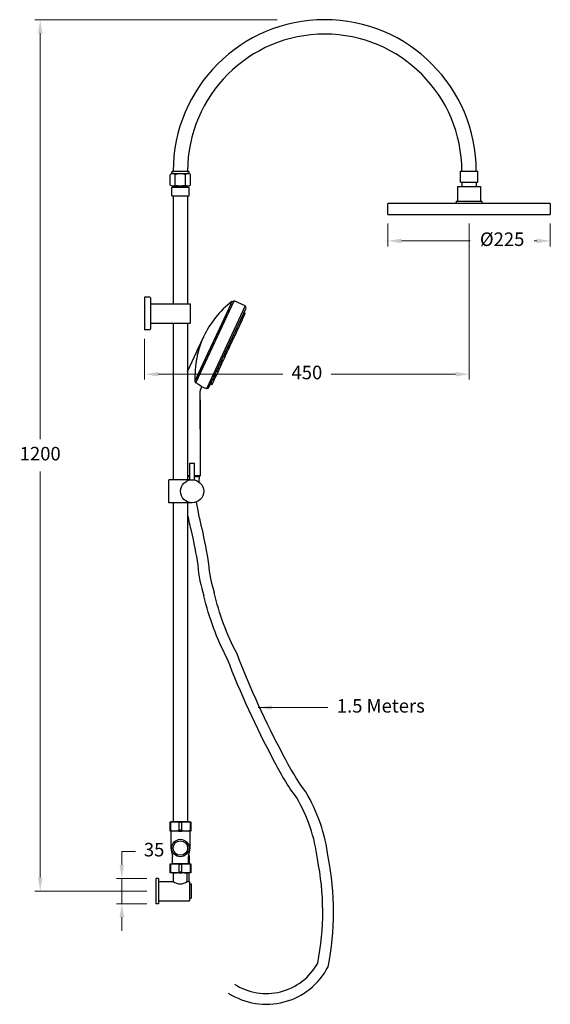
# Model space of a CAD drawing. Units: millimetres. Extents: x 4872 to 7857, y -442 to 1368.
# Drawn here: x 6138 to 6873, y 4 to 1368 of the extents above; entities that cross this region are included whole.
import ezdxf

# ---------------------------------------------------------------- set-up
doc = ezdxf.new("R2010")
doc.units = ezdxf.units.MM
doc.layers.add('OUTLINE', color=70, linetype='Continuous', lineweight=40)
doc.styles.get("Standard").update_dxf_attribs({"font": 'GOTHIC.TTF'})
doc.dimstyles.new('200', dxfattribs={"dimtxt": 5, "dimasz": 5, "dimexe": 1.25, "dimexo": 5, "dimgap": 1, "dimtad": 0, "dimtih": 1, "dimtoh": 1, "dimtxsty": 'Standard', "dimcen": 0, "dimclrd": 256, "dimclre": 256, "dimadec": 0, "dimazin": 0, "dimtfac": 1, "dimtmove": 0, "dimatfit": 3, "dimfxl": 1, "dimlwd": 9, "dimlwe": 9, "dimarcsym": 0})

# ---------------------------------------------------------------- blocks, each defined once
blk = doc.blocks.new('*D7')
at = {"lineweight": 9, "transparency": 16777216}
for p, q in [((6760.6, 1085.9), (6760.6, 869.4)), ((6311.1, 926.1), (6311.1, 869.4)), ((6329.9, 876.9), (6502.4, 876.9)), ((6741.9, 876.9), (6569.3, 876.9))]:
    blk.add_line(p, q, dxfattribs=at)
at = {"transparency": 16777216}
for points in [[(6329.9, 880), (6329.9, 873.8), (6311.1, 876.9)], [(6741.9, 880), (6741.9, 873.8), (6760.6, 876.9)]]:
    blk.add_solid(points, dxfattribs=at)
at = {"layer": 'Defpoints', "color": 0, "transparency": 16777216}
for p in [(6760.6, 1098.4), (6311.1, 938.6), (6760.6, 876.9)]:
    blk.add_point(p, dxfattribs=at)
at = {"color": 0, "lineweight": 30, "transparency": 16777216, "insert": (6535.9, 876.9), "char_height": 18.75, "attachment_point": 5}
blk.add_mtext('450', dxfattribs=at)
blk = doc.blocks.new('*D9')
at = {"lineweight": 9, "transparency": 16777216}
for p, q in [((6760.6, 1085.9), (6760.6, 869.4)), ((6311.1, 926.1), (6311.1, 869.4)), ((6329.9, 876.9), (6502.4, 876.9)), ((6741.9, 876.9), (6569.3, 876.9))]:
    blk.add_line(p, q, dxfattribs=at)
at = {"transparency": 16777216}
for points in [[(6329.9, 880), (6329.9, 873.8), (6311.1, 876.9)], [(6741.9, 880), (6741.9, 873.8), (6760.6, 876.9)]]:
    blk.add_solid(points, dxfattribs=at)
at = {"layer": 'Defpoints', "color": 0, "transparency": 16777216}
for p in [(6760.6, 1098.4), (6311.1, 938.6), (6760.6, 876.9)]:
    blk.add_point(p, dxfattribs=at)
at = {"color": 0, "lineweight": 30, "transparency": 16777216, "insert": (6535.9, 876.9), "char_height": 18.75, "attachment_point": 5}
blk.add_mtext('450', dxfattribs=at)
blk = doc.blocks.new('*D10')
at = {"lineweight": 9, "transparency": 16777216}
for p, q in [((6279.5, 197.2), (6279.5, 216)), ((6279.5, 216), (6298.2, 216)), ((6313.9, 178.5), (6272, 178.5)), ((6279.5, 143.5), (6279.5, 178.5)), ((6313.9, 143.5), (6272, 143.5)), ((6279.5, 124.7), (6279.5, 106))]:
    blk.add_line(p, q, dxfattribs=at)
at = {"transparency": 16777216}
for points in [[(6276.3, 197.2), (6282.6, 197.2), (6279.5, 178.5)], [(6276.3, 124.7), (6282.6, 124.7), (6279.5, 143.5)]]:
    blk.add_solid(points, dxfattribs=at)
at = {"layer": 'Defpoints', "color": 0, "transparency": 16777216}
for p in [(6326.4, 178.5), (6279.5, 143.5), (6326.4, 143.5)]:
    blk.add_point(p, dxfattribs=at)
at = {"color": 0, "lineweight": 30, "transparency": 16777216, "insert": (6324.2, 216), "char_height": 18.75, "attachment_point": 5}
blk.add_mtext('35', dxfattribs=at)
blk = doc.blocks.new('*D15')
at = {"lineweight": 9, "transparency": 16777216}
for p, q in [((6648.1, 1085.9), (6648.1, 1054)), ((6873.1, 1085.9), (6873.1, 1054)), ((6666.9, 1061.5), (6762.2, 1061.5)), ((6854.4, 1061.5), (6850.6, 1061.5))]:
    blk.add_line(p, q, dxfattribs=at)
at = {"transparency": 16777216}
for points in [[(6666.9, 1064.7), (6666.9, 1058.4), (6648.1, 1061.5)], [(6854.4, 1064.7), (6854.4, 1058.4), (6873.1, 1061.5)]]:
    blk.add_solid(points, dxfattribs=at)
at = {"layer": 'Defpoints', "color": 0, "transparency": 16777216}
for p in [(6648.1, 1098.4), (6873.1, 1098.4), (6873.1, 1061.5)]:
    blk.add_point(p, dxfattribs=at)
at = {"color": 0, "lineweight": 30, "transparency": 16777216, "insert": (6806.4, 1061.5), "char_height": 18.75, "attachment_point": 5}
blk.add_mtext('%%C225', dxfattribs=at)
blk = doc.blocks.new('*D14')
at = {"lineweight": 9, "transparency": 16777216}
for p, q in [((6494.8, 1368), (6158.9, 1368)), ((6166.4, 1349.2), (6166.4, 786.8)), ((6166.4, 179.7), (6166.4, 742.1)), ((6313.9, 161), (6158.9, 161))]:
    blk.add_line(p, q, dxfattribs=at)
at = {"transparency": 16777216}
for points in [[(6163.2, 1349.2), (6169.5, 1349.2), (6166.4, 1368)], [(6163.2, 179.7), (6169.5, 179.7), (6166.4, 161)]]:
    blk.add_solid(points, dxfattribs=at)
at = {"layer": 'Defpoints', "color": 0, "transparency": 16777216}
for p in [(6166.4, 1368), (6507.3, 1368), (6326.4, 161)]:
    blk.add_point(p, dxfattribs=at)
at = {"color": 0, "lineweight": 30, "transparency": 16777216, "insert": (6166.4, 764.5), "char_height": 18.75, "attachment_point": 5}
blk.add_mtext('1200', dxfattribs=at)

msp = doc.modelspace()

# ---------------------------------------------------------------- hatches: boundary and pattern name
at = {"lineweight": 30}
h = msp.add_hatch(dxfattribs=at)
h.set_pattern_fill('ANSI37', color=256, scale=0.5, angle=-90)
h.set_pattern_definition([(315, (3733.9902, 3462.083), (1.122532, 1.122532), []), (45, (3733.9902, 3462.083), (-1.122532, 1.122532), [])])
edge = h.paths.add_edge_path()
edge.add_line((6371.294, 198.995), (6373.082, 198.995))
edge.add_line((6373.082, 198.995), (6373.082, 209.495))
edge.add_line((6373.082, 209.495), (6371.743, 209.495))
edge.add_line((6371.743, 209.495), (6371.444, 207.845))
edge.add_line((6371.444, 207.845), (6371.444, 199.145))
edge.add_arc((6371.294, 199.145), 0.15, -90, 0, ccw=False)

# ---------------------------------------------------------------- linework, layer by layer
for p, q in [((6346.526, 1138.995), (6346.526, 1152.995)), ((6348.626, 1154.74), (6348.626, 1156.495)), ((6348.626, 1154.995), (6372.626, 1154.995)), ((6350.126, 1157.995), (6371.126, 1157.995)), ((6350.626, 1157.995), (6370.626, 1157.995)), ((6353.576, 1138.995), (6353.576, 1152.995)), ((6367.676, 1138.995), (6367.676, 1152.995)), ((6372.626, 1154.74), (6372.626, 1156.495)), ((6374.726, 1138.995), (6374.726, 1152.995)), ((6748.626, 1157.995), (6772.626, 1157.995)), ((6748.626, 1142.995), (6748.626, 1157.995)), ((6748.626, 1157.995), (6772.626, 1157.995)), ((6748.626, 1142.995), (6748.626, 1157.995)), ((6750.626, 1157.995), (6770.626, 1157.995)), ((6750.626, 1157.995), (6770.626, 1157.995)), ((6750.626, 1157.995), (6770.626, 1157.995)), ((6750.626, 1157.995), (6770.626, 1157.995)), ((6772.626, 1142.995), (6772.626, 1157.995)), ((6772.626, 1142.995), (6772.626, 1157.995)), ((6348.626, 1123.995), (6348.626, 1135.995)), ((6348.626, 1135.995), (6372.626, 1135.995)), ((6350.038, 1137.995), (6371.201, 1137.995)), ((6350.038, 1135.995), (6350.038, 1137.995)), ((6350.038, 1137.995), (6371.201, 1137.995)), ((6371.126, 1135.995), (6371.126, 1137.995)), ((6372.626, 1123.995), (6372.626, 1135.995)), ((6744.766, 1136.895), (6776.486, 1136.895)), ((6744.766, 1136.895), (6744.766, 1116.765)), ((6748.626, 1142.995), (6772.626, 1142.995)), ((6748.626, 1142.995), (6772.626, 1142.995)), ((6750.696, 1142.995), (6750.696, 1136.895)), ((6770.556, 1142.995), (6770.556, 1136.895)), ((6776.486, 1136.895), (6776.486, 1116.765)), ((6348.626, 1123.995), (6372.626, 1123.995)), ((6350.619, 1123.995), (6350.619, 974.589)), ((6370.619, 1123.995), (6370.619, 974.589)), ((6873.126, 1113.395), (6648.126, 1113.395)), ((6648.126, 1098.395), (6648.126, 1113.395)), ((6860.626, 1113.395), (6660.626, 1113.395)), ((6742.826, 1116.765), (6742.826, 1113.395)), ((6742.826, 1116.765), (6778.426, 1116.765)), ((6778.426, 1116.765), (6778.426, 1113.395)), ((6873.126, 1113.395), (6873.126, 1098.395)), ((6648.126, 1098.395), (6873.126, 1098.395)), ((6648.126, 1098.395), (6873.126, 1098.395)), ((6311.119, 983.589), (6311.119, 938.589)), ((6318.119, 983.589), (6311.119, 983.589)), ((6311.119, 983.589), (6311.119, 938.589)), ((6318.119, 983.589), (6311.119, 983.589)), ((6319.119, 982.589), (6319.119, 939.589)), ((6319.119, 982.589), (6319.119, 939.589)), ((6319.119, 974.589), (6374.119, 974.589)), ((6319.119, 974.589), (6319.119, 947.589)), ((6319.119, 974.589), (6374.119, 974.589)), ((6319.119, 974.589), (6319.119, 947.589)), ((6374.119, 974.589), (6374.119, 947.589)), ((6374.119, 974.589), (6374.119, 947.589)), ((6381.868, 865.093), (6434.891, 978.801)), ((6384.059, 869.792), (6434.891, 978.801)), ((6450.54, 971.504), (6396.905, 856.483)), ((6450.54, 971.504), (6396.905, 856.483)), ((6399.773, 857.527), (6451.584, 968.636)), ((6432.023, 977.757), (6427.075, 967.148)), ((6432.023, 977.757), (6427.075, 967.148)), ((6432.023, 977.757), (6434.891, 978.801)), ((6432.023, 977.757), (6434.891, 978.801)), ((6450.54, 971.504), (6434.891, 978.801)), ((6450.54, 971.504), (6434.891, 978.801)), ((6451.584, 968.636), (6450.54, 971.504)), ((6451.584, 968.636), (6450.54, 971.504)), ((6427.075, 967.148), (6414.123, 939.37)), ((6427.075, 967.148), (6414.123, 939.37)), ((6447.237, 954.206), (6449.061, 958.118)), ((6447.237, 954.206), (6449.061, 958.118)), ((6447.822, 959.291), (6448.8, 958.835)), ((6447.822, 959.291), (6448.8, 958.835)), ((6449.061, 958.118), (6450.362, 960.908)), ((6449.061, 958.118), (6450.362, 960.908)), ((6449.123, 962.081), (6450.101, 961.625)), ((6449.123, 962.081), (6450.101, 961.625)), ((6319.119, 947.589), (6374.119, 947.589)), ((6319.119, 947.589), (6374.119, 947.589)), ((6350.619, 947.589), (6350.619, 730.8)), ((6350.619, 947.589), (6350.619, 730.8)), ((6370.619, 947.589), (6370.619, 730.8)), ((6370.619, 947.589), (6370.619, 730.8)), ((6440.931, 940.683), (6442.756, 944.596)), ((6440.931, 940.683), (6442.756, 944.596)), ((6441.516, 945.769), (6442.495, 945.313)), ((6441.516, 945.769), (6442.495, 945.313)), ((6441.534, 945.807), (6442.512, 945.35)), ((6441.534, 945.807), (6442.512, 945.35)), ((6441.631, 946.015), (6442.609, 945.559)), ((6441.631, 946.015), (6442.609, 945.559)), ((6442.756, 944.596), (6442.773, 944.633)), ((6442.756, 944.596), (6442.773, 944.633)), ((6442.952, 948.847), (6443.93, 948.391)), ((6442.952, 948.847), (6443.93, 948.391)), ((6443.326, 945.82), (6444.647, 948.652)), ((6443.326, 945.82), (6444.647, 948.652)), ((6444.647, 948.652), (6446.472, 952.565)), ((6444.647, 948.652), (6446.472, 952.565)), ((6445.232, 953.738), (6446.211, 953.282)), ((6445.232, 953.738), (6446.211, 953.282)), ((6445.336, 953.96), (6446.314, 953.504)), ((6445.336, 953.96), (6446.314, 953.504)), ((6445.542, 954.401), (6446.52, 953.945)), ((6445.542, 954.401), (6446.52, 953.945)), ((6447.031, 953.765), (6447.237, 954.206)), ((6447.031, 953.765), (6447.237, 954.206)), ((6318.119, 938.589), (6311.119, 938.589)), ((6318.119, 938.589), (6311.119, 938.589)), ((6414.123, 939.37), (6398.112, 905.036)), ((6414.123, 939.37), (6398.112, 905.036)), ((6433.019, 927.546), (6433.997, 927.09)), ((6433.019, 927.546), (6433.997, 927.09)), ((6434.627, 930.995), (6435.605, 930.539)), ((6434.627, 930.995), (6435.605, 930.539)), ((6434.714, 927.351), (6436.322, 930.8)), ((6434.714, 927.351), (6436.322, 930.8)), ((6436.322, 930.8), (6438.147, 934.712)), ((6436.322, 930.8), (6438.147, 934.712)), ((6436.908, 935.885), (6437.886, 935.429)), ((6436.908, 935.885), (6437.886, 935.429)), ((6437.495, 937.145), (6438.473, 936.689)), ((6437.495, 937.145), (6438.473, 936.689)), ((6438.147, 934.712), (6438.734, 935.972)), ((6438.147, 934.712), (6438.734, 935.972)), ((6438.734, 935.972), (6440.065, 938.826)), ((6438.734, 935.972), (6440.065, 938.826)), ((6438.826, 939.999), (6439.804, 939.543)), ((6438.826, 939.999), (6439.804, 939.543)), ((6439.112, 940.613), (6440.09, 940.157)), ((6439.112, 940.613), (6440.09, 940.157)), ((6439.236, 940.878), (6440.214, 940.422)), ((6439.236, 940.878), (6440.214, 940.422)), ((6440.065, 938.826), (6440.807, 940.418)), ((6440.065, 938.826), (6440.807, 940.418)), ((6440.807, 940.418), (6440.931, 940.683)), ((6440.807, 940.418), (6440.931, 940.683)), ((6370.619, 880.931), (6389.855, 922.183)), ((6384.059, 909.754), (6389.855, 922.183)), ((6427.188, 915.041), (6428.166, 914.585)), ((6427.188, 915.041), (6428.166, 914.585)), ((6427.339, 915.365), (6428.317, 914.909)), ((6427.339, 915.365), (6428.317, 914.909)), ((6427.447, 911.767), (6428.427, 913.868)), ((6427.447, 911.767), (6428.427, 913.868)), ((6428.111, 917.021), (6429.089, 916.565)), ((6428.111, 917.021), (6429.089, 916.565)), ((6428.427, 913.868), (6428.667, 914.383)), ((6428.427, 913.868), (6428.667, 914.383)), ((6429.034, 915.17), (6429.806, 916.826)), ((6429.034, 915.17), (6429.806, 916.826)), ((6429.415, 919.818), (6430.393, 919.362)), ((6429.415, 919.818), (6430.393, 919.362)), ((6429.806, 916.826), (6431.111, 919.623)), ((6429.806, 916.826), (6431.111, 919.623)), ((6431.111, 919.623), (6432.935, 923.535)), ((6431.111, 919.623), (6432.935, 923.535)), ((6431.696, 924.708), (6432.674, 924.252)), ((6431.696, 924.708), (6432.674, 924.252)), ((6432.601, 926.649), (6433.579, 926.192)), ((6432.601, 926.649), (6433.579, 926.192)), ((6432.935, 923.535), (6433.84, 925.475)), ((6432.935, 923.535), (6433.84, 925.475)), ((6433.84, 925.475), (6434.598, 927.103)), ((6433.84, 925.475), (6434.598, 927.103)), ((6434.598, 927.103), (6434.714, 927.351)), ((6434.598, 927.103), (6434.714, 927.351)), ((6398.112, 905.036), (6385.16, 877.259)), ((6398.112, 905.036), (6385.16, 877.259)), ((6420.204, 896.234), (6422.029, 900.147)), ((6420.204, 896.234), (6422.029, 900.147)), ((6420.79, 901.32), (6421.768, 900.864)), ((6420.79, 901.32), (6421.768, 900.864)), ((6421.787, 903.458), (6422.765, 903.002)), ((6421.787, 903.458), (6422.765, 903.002)), ((6422.016, 903.949), (6422.994, 903.493)), ((6422.016, 903.949), (6422.994, 903.493)), ((6422.029, 900.147), (6423.026, 902.285)), ((6422.029, 900.147), (6423.026, 902.285)), ((6422.67, 905.352), (6423.648, 904.896)), ((6422.67, 905.352), (6423.648, 904.896)), ((6423.026, 902.285), (6423.255, 902.776)), ((6423.026, 902.285), (6423.255, 902.776)), ((6423.928, 908.05), (6424.906, 907.593)), ((6423.928, 908.05), (6424.906, 907.593)), ((6424.365, 905.157), (6425.623, 907.854)), ((6424.365, 905.157), (6425.623, 907.854)), ((6425.623, 907.854), (6427.447, 911.767)), ((6425.623, 907.854), (6427.447, 911.767)), ((6426.208, 912.94), (6427.186, 912.484)), ((6426.208, 912.94), (6427.186, 912.484)), ((6415.195, 885.493), (6417.02, 889.405)), ((6415.195, 885.493), (6417.02, 889.405)), ((6415.781, 890.578), (6416.759, 890.122)), ((6415.781, 890.578), (6416.759, 890.122)), ((6416.926, 893.035), (6417.904, 892.579)), ((6416.926, 893.035), (6417.904, 892.579)), ((6417.02, 889.405), (6418.165, 891.862)), ((6417.02, 889.405), (6418.165, 891.862)), ((6417.335, 893.912), (6418.313, 893.456)), ((6417.335, 893.912), (6418.313, 893.456)), ((6417.548, 894.368), (6418.526, 893.912)), ((6417.548, 894.368), (6418.526, 893.912)), ((6417.636, 894.558), (6418.615, 894.102)), ((6417.636, 894.558), (6418.615, 894.102)), ((6418.165, 891.862), (6418.574, 892.739)), ((6418.165, 891.862), (6418.574, 892.739)), ((6418.509, 896.43), (6419.487, 895.973)), ((6418.509, 896.43), (6419.487, 895.973)), ((6419.243, 894.173), (6419.332, 894.363)), ((6419.243, 894.173), (6419.332, 894.363)), ((6419.332, 894.363), (6420.204, 896.234)), ((6419.332, 894.363), (6420.204, 896.234)), ((6385.16, 877.259), (6380.882, 868.087)), ((6385.16, 877.259), (6384.059, 874.899)), ((6407.62, 869.246), (6409.444, 873.159)), ((6407.62, 869.246), (6409.444, 873.159)), ((6408.205, 874.332), (6409.183, 873.876)), ((6408.205, 874.332), (6409.183, 873.876)), ((6408.35, 874.643), (6409.328, 874.187)), ((6408.35, 874.643), (6409.328, 874.187)), ((6409.216, 876.499), (6410.194, 876.043)), ((6409.216, 876.499), (6410.194, 876.043)), ((6409.444, 873.159), (6410.045, 874.448)), ((6409.444, 873.159), (6410.045, 874.448)), ((6410.045, 874.448), (6410.911, 876.304)), ((6410.045, 874.448), (6410.911, 876.304)), ((6410.911, 876.304), (6412.735, 880.217)), ((6410.911, 876.304), (6412.735, 880.217)), ((6411.496, 881.39), (6412.474, 880.934)), ((6411.496, 881.39), (6412.474, 880.934)), ((6412.735, 880.217), (6414.321, 883.618)), ((6412.735, 880.217), (6414.321, 883.618)), ((6413.082, 884.791), (6414.06, 884.335)), ((6413.082, 884.791), (6414.06, 884.335)), ((6413.5, 885.688), (6414.478, 885.232)), ((6413.5, 885.688), (6414.478, 885.232)), ((6414.321, 883.618), (6415.195, 885.493)), ((6414.321, 883.618), (6415.195, 885.493)), ((6380.884, 868.091), (6380.882, 868.087)), ((6388.418, 855.263), (6390.402, 859.517)), ((6388.418, 855.263), (6390.402, 859.517)), ((6396.905, 856.483), (6390.401, 859.516)), ((6396.905, 856.483), (6390.401, 859.516)), ((6403.075, 863.33), (6404.053, 862.874)), ((6403.075, 863.33), (6404.053, 862.874)), ((6403.834, 864.958), (6404.812, 864.502)), ((6403.834, 864.958), (6404.812, 864.502)), ((6404.77, 863.135), (6405.529, 864.763)), ((6404.77, 863.135), (6405.529, 864.763)), ((6405.529, 864.763), (6407.353, 868.675)), ((6405.529, 864.763), (6407.353, 868.675)), ((6405.925, 869.442), (6406.903, 868.985)), ((6405.925, 869.442), (6406.903, 868.985)), ((6407.353, 868.675), (6407.62, 869.246)), ((6407.353, 868.675), (6407.62, 869.246)), ((6388.049, 800.791), (6388.049, 853.598)), ((6399.773, 857.527), (6396.905, 856.483)), ((6399.773, 857.527), (6396.905, 856.483)), ((6388.049, 841.3), (6388.049, 736.324)), ((6373.819, 730.497), (6373.819, 753.8)), ((6373.819, 753.8), (6380.019, 753.8)), ((6380.019, 730.497), (6380.019, 753.8)), ((6344.619, 698.8), (6344.619, 730.8)), ((6373.819, 730.8), (6344.619, 730.8)), ((6373.819, 736.324), (6370.619, 736.324)), ((6370.619, 735.245), (6373.819, 735.245)), ((6388.049, 736.324), (6380.019, 736.324)), ((6380.019, 735.245), (6386.916, 735.245)), ((6385.268, 735.245), (6386.97, 735.245)), ((6388.049, 736.324), (6385.32, 736.324)), ((6386.545, 727.581), (6386.916, 735.245)), ((6386.97, 735.245), (6388.049, 736.324)), ((6376.919, 698.8), (6344.619, 698.8)), ((6350.619, 698.8), (6350.619, 256.995)), ((6370.619, 698.8), (6370.619, 256.995)), ((6347.474, 233.445), (6347.474, 220.695)), ((6373.769, 236.135), (6373.769, 220.695)), ((6347.474, 220.695), (6349.794, 209.045)), ((6373.769, 220.695), (6371.444, 207.845)), ((6373.082, 209.495), (6371.743, 209.495)), ((6372.582, 209.995), (6371.833, 209.995)), ((6372.582, 210.995), (6372.014, 210.995)), ((6372.582, 209.995), (6372.582, 210.995)), ((6372.582, 209.995), (6373.082, 209.495)), ((6373.082, 198.995), (6373.082, 209.495)), ((6330.369, 178.495), (6326.369, 178.495)), ((6372.582, 174.495), (6372.582, 186.195)), ((6330.369, 174.495), (6330.369, 147.495)), ((6330.369, 174.495), (6330.369, 147.495)), ((6330.369, 174.495), (6350.619, 174.495)), ((6330.369, 174.495), (6330.369, 147.495)), ((6330.369, 174.495), (6350.619, 174.495)), ((6370.119, 174.495), (6373.369, 174.495)), ((6370.119, 174.495), (6373.369, 174.495)), ((6370.369, 174.495), (6373.369, 174.495)), ((6373.369, 174.495), (6373.369, 147.495)), ((6373.369, 174.495), (6373.369, 147.495)), ((6373.369, 174.495), (6373.369, 147.495)), ((6373.369, 170.995), (6375.369, 170.995)), ((6373.369, 170.995), (6375.369, 170.995)), ((6373.369, 170.995), (6375.369, 170.995)), ((6373.369, 170.995), (6375.369, 170.995)), ((6373.369, 150.995), (6375.369, 150.995)), ((6373.369, 150.995), (6375.369, 150.995)), ((6330.369, 143.495), (6326.369, 143.495)), ((6330.369, 147.495), (6373.369, 147.495)), ((6330.369, 147.495), (6373.369, 147.495))]:
    msp.add_line(p, q, dxfattribs=at)
at = {"color": 7, "lineweight": 30}
for p, q in [((6351.119, 256.889), (6351.119, 256.995)), ((6370.119, 256.889), (6370.119, 256.995)), ((6370.119, 244.195), (6351.119, 244.195)), ((6351.119, 198.889), (6351.119, 198.995)), ((6370.119, 198.889), (6370.119, 198.995)), ((6326.369, 178.495), (6326.369, 143.495)), ((6326.369, 178.495), (6326.369, 143.495)), ((6326.369, 178.495), (6326.369, 143.495)), ((6326.369, 178.495), (6326.369, 143.495)), ((6330.369, 178.495), (6330.369, 143.495)), ((6330.369, 178.495), (6330.369, 143.495)), ((6330.369, 178.495), (6330.369, 143.495)), ((6330.369, 178.495), (6330.369, 143.495)), ((6351.119, 174.495), (6351.119, 186.195)), ((6370.119, 186.195), (6351.119, 186.195)), ((6370.119, 174.495), (6370.119, 186.195)), ((6375.369, 170.995), (6375.369, 150.995)), ((6375.369, 170.995), (6375.369, 150.995)), ((6375.369, 151.495), (6375.369, 150.995))]:
    msp.add_line(p, q, dxfattribs=at)
at = {"color": 7, "linetype": 'Continuous', "lineweight": 30}
msp.add_line((6371.119, 256.995), (6373.869, 256.995), dxfattribs=at)
at = {"lineweight": 30, "flags": 128}
for points in [[(6386.94, 913.995), (6386.811, 913.584), (6386.683, 913.172), (6386.556, 912.759), (6386.43, 912.344), (6386.306, 911.929), (6386.184, 911.513), (6386.062, 911.097), (6385.943, 910.681), (6385.824, 910.265), (6385.708, 909.85), (6385.593, 909.435), (6385.48, 909.022), (6385.369, 908.61), (6385.26, 908.199), (6385.152, 907.79), (6385.047, 907.383), (6384.943, 906.978), (6384.842, 906.576), (6384.743, 906.176), (6384.645, 905.774), (6384.547, 905.37), (6384.451, 904.964), (6384.355, 904.555), (6384.059, 903.273)], [(6386.94, 913.995), (6386.811, 913.584), (6386.683, 913.172), (6386.556, 912.759), (6386.43, 912.344), (6386.306, 911.929), (6386.184, 911.513), (6386.062, 911.097), (6385.943, 910.681), (6385.824, 910.265), (6385.708, 909.85), (6385.593, 909.435), (6385.48, 909.022), (6385.369, 908.61), (6385.26, 908.199), (6385.152, 907.79), (6385.047, 907.383), (6384.943, 906.978), (6384.842, 906.576), (6384.743, 906.176), (6384.645, 905.774), (6384.547, 905.37), (6384.451, 904.964), (6384.355, 904.555), (6384.26, 904.144)], [(6389.855, 922.183), (6389.826, 922.107), (6389.745, 921.9), (6389.639, 921.628), (6389.517, 921.314), (6389.388, 920.979), (6389.257, 920.638), (6389.13, 920.303), (6389.004, 919.969), (6388.877, 919.628), (6388.748, 919.28), (6388.619, 918.926), (6388.488, 918.567), (6388.358, 918.202), (6388.227, 917.834), (6388.096, 917.462), (6387.965, 917.086), (6387.834, 916.707), (6387.704, 916.325), (6387.575, 915.941), (6387.446, 915.555), (6387.318, 915.167), (6387.191, 914.777), (6387.065, 914.387), (6386.94, 913.995)], [(6389.855, 922.183), (6389.826, 922.107), (6389.745, 921.9), (6389.639, 921.628), (6389.517, 921.314), (6389.388, 920.979), (6389.257, 920.638), (6389.13, 920.303), (6389.004, 919.969), (6388.877, 919.628), (6388.748, 919.28), (6388.619, 918.926), (6388.488, 918.567), (6388.358, 918.202), (6388.227, 917.834), (6388.096, 917.462), (6387.965, 917.086), (6387.834, 916.707), (6387.704, 916.325), (6387.575, 915.941), (6387.446, 915.555), (6387.318, 915.167), (6387.191, 914.777), (6387.065, 914.387), (6386.94, 913.995)], [(6384.26, 904.144), (6383.943, 902.719), (6383.638, 901.275), (6383.347, 899.814), (6383.07, 898.336), (6382.809, 896.845), (6382.563, 895.341), (6382.332, 893.826), (6382.118, 892.302), (6381.92, 890.771), (6381.739, 889.234), (6381.575, 887.693), (6381.428, 886.151), (6381.297, 884.608), (6381.182, 883.068), (6381.085, 881.53), (6381.003, 879.999), (6380.937, 878.474), (6380.887, 876.959), (6380.852, 875.455), (6380.832, 873.965), (6380.825, 872.489), (6380.831, 871.03), (6380.851, 869.571), (6380.884, 868.091)], [(6381.868, 865.093), (6381.828, 865.217), (6381.788, 865.341), (6381.748, 865.465), (6381.708, 865.59), (6381.667, 865.714), (6381.627, 865.839), (6381.586, 865.964), (6381.546, 866.088), (6381.505, 866.213), (6381.464, 866.338), (6381.423, 866.463), (6381.382, 866.588), (6381.341, 866.713), (6381.3, 866.838), (6381.258, 866.963), (6381.217, 867.088), (6381.175, 867.213), (6381.134, 867.338), (6381.092, 867.462), (6381.05, 867.587), (6381.008, 867.712), (6380.967, 867.837), (6380.925, 867.962), (6380.882, 868.087)], [(6390.402, 859.517), (6390.388, 859.534), (6390.341, 859.575), (6390.262, 859.641), (6390.149, 859.731), (6390.004, 859.845), (6389.825, 859.983), (6389.612, 860.145), (6389.366, 860.33), (6389.087, 860.536), (6388.779, 860.761), (6388.443, 861.003), (6388.083, 861.258), (6387.699, 861.526), (6387.295, 861.802), (6386.87, 862.089), (6386.414, 862.39), (6385.927, 862.705), (6385.414, 863.03), (6384.874, 863.365), (6384.311, 863.706), (6383.727, 864.052), (6383.122, 864.399), (6382.502, 864.747), (6381.868, 865.093)]]:
    msp.add_lwpolyline(points, dxfattribs=at)
at = {"lineweight": 30}
for points in [[(6384.26, 904.144), (6384.059, 903.243)], [(6390.402, 859.517), (6390.388, 859.534), (6390.341, 859.575), (6390.262, 859.641), (6390.149, 859.731), (6390.004, 859.845), (6389.825, 859.983), (6389.612, 860.145), (6389.366, 860.33), (6389.087, 860.536), (6388.779, 860.761), (6388.443, 861.003), (6388.083, 861.258), (6387.699, 861.526), (6387.295, 861.802), (6386.87, 862.089), (6386.414, 862.39), (6385.927, 862.705), (6385.414, 863.03), (6384.874, 863.365), (6384.311, 863.706), (6384.059, 863.855)]]:
    msp.add_lwpolyline(points, dxfattribs=at)
for points in [[(6382.679, 699.873, 0.02718716), (6390.173, 663.363, -0.01523073), (6399.637, 614.05, 0.06267944), (6407.46, 574.716, 0.15327244)], [(6370.619, 681.459, 0.0117052), (6375.594, 659.824, -0.01494833), (6384.724, 612.308, 0.06171003), (6393.229, 569.976)], [(6427.247, 19.722, 0.44310152), (6565.258, 56.275, 0.10018124), (6565.258, 207.948, 0.10511563), (6534.255, 298.498, -0.04373002), (6503.168, 349.444, -0.03073666), (6439.066, 489.436, -0.06364049), (6407.46, 574.716, -0.06364049)], [(6435.408, 32.307, 0.43564941), (6550.98, 61.377, 0.09910238), (6550.437, 205.559, 0.10498702), (6521.743, 290.193, -0.04304938), (6489.833, 342.573, -0.03052434), (6425.376, 483.247, -0.06316337), (6393.229, 569.976, -0.08368628)]]:
    msp.add_lwpolyline(points, format="xyb", dxfattribs=at)
for centre, radius in [((6376.919, 714.8), 16), ((6360.619, 220.695), 12.032), ((6360.619, 220.695), 10.023)]:
    msp.add_circle(centre, radius, dxfattribs=at)
for centre, radius, start, end in [((6560.626, 1157.995), 210, 0, 180), ((6560.626, 1157.995), 190, 0, 180), ((6350.051, 1150.889), 4.106, 90, 149.139063), ((6350.126, 1156.495), 1.5, 90, 180), ((6350.051, 1150.889), 4.106, 30.860937, 90), ((6360.626, 1141.57), 13.426, 58.324, 121.676), ((6371.201, 1150.889), 4.106, 90, 149.139063), ((6371.126, 1156.495), 1.5, 0, 90), ((6371.201, 1150.889), 4.106, 30.860937, 90), ((6350.051, 1144.708), 6.713, 238.324, 270), ((6350.051, 1144.708), 6.713, 238.324, 270), ((6350.051, 1144.708), 6.713, 270, 301.676), ((6350.051, 1144.708), 6.713, 270, 301.676), ((6360.626, 1163.346), 25.351, 253.85359, 286.14641), ((6360.626, 1163.346), 25.351, 253.85359, 286.14641), ((6371.201, 1144.708), 6.713, 238.324, 270), ((6371.201, 1144.708), 6.713, 238.324, 270), ((6371.201, 1144.708), 6.713, 270, 301.676), ((6371.201, 1144.708), 6.713, 270, 301.676), ((6318.119, 982.589), 1, 0, 90), ((6318.119, 982.589), 1, 0, 90), ((6513.081, 872.509), 132.845, 127.601775, 155.006837), ((6513.081, 872.509), 132.845, 127.601775, 155.006837), ((6448.05, 959.78), 0.54, 155, 245), ((6448.05, 959.78), 0.54, 155, 245), ((6448.572, 958.346), 0.54, 335, 65), ((6448.572, 958.346), 0.54, 335, 65), ((6449.351, 962.57), 0.54, 155, 245), ((6449.351, 962.57), 0.54, 155, 245), ((6449.873, 961.136), 0.54, 335, 65), ((6449.873, 961.136), 0.54, 335, 65), ((6441.745, 946.258), 0.54, 155, 245), ((6441.745, 946.258), 0.54, 155, 245), ((6441.403, 945.526), 0.54, 65, 106.529979), ((6441.403, 945.526), 0.54, 65, 106.529979), ((6441.762, 946.296), 0.54, 206.930328, 245), ((6441.762, 946.296), 0.54, 206.930328, 245), ((6442.724, 948.358), 0.54, 65, 155), ((6442.724, 948.358), 0.54, 65, 155), ((6442.266, 944.824), 0.54, 335, 65), ((6442.266, 944.824), 0.54, 335, 65), ((6442.284, 944.861), 0.54, 335, 65), ((6442.284, 944.861), 0.54, 335, 65), ((6442.837, 946.048), 0.54, 245, 335), ((6442.837, 946.048), 0.54, 245, 335), ((6444.158, 948.88), 0.54, 245, 335), ((6444.158, 948.88), 0.54, 245, 335), ((6445.46, 954.227), 0.54, 155, 245), ((6445.46, 954.227), 0.54, 155, 245), ((6445.314, 953.912), 0.54, 65, 136.229733), ((6445.314, 953.912), 0.54, 65, 136.229733), ((6445.108, 953.471), 0.54, 65, 104.439199), ((6445.108, 953.471), 0.54, 65, 104.439199), ((6445.982, 952.793), 0.54, 335, 65), ((6445.982, 952.793), 0.54, 335, 65), ((6446.542, 953.993), 0.54, 245, 335), ((6446.542, 953.993), 0.54, 245, 335), ((6446.748, 954.434), 0.54, 245, 335), ((6446.748, 954.434), 0.54, 245, 335), ((6318.119, 939.589), 1, 270, 0), ((6318.119, 939.589), 1, 270, 0), ((6512.94, 872.208), 132.845, 154.993163, 157.907543), ((6512.94, 872.208), 132.845, 154.993163, 157.907543), ((6512.954, 872.236), 132.845, 154.982101, 155.071597), ((6512.954, 872.236), 132.845, 154.982101, 155.071597), ((6512.989, 872.312), 132.845, 154.977875, 155.027348), ((6512.989, 872.312), 132.845, 154.977875, 155.027348), ((6513.032, 872.405), 132.845, 154.972652, 155.022125), ((6513.032, 872.405), 132.845, 154.972652, 155.022125), ((6513.067, 872.48), 132.845, 154.928403, 155.017899), ((6513.067, 872.48), 132.845, 154.928403, 155.017899), ((6432.791, 927.057), 0.54, 65, 150.302152), ((6432.791, 927.057), 0.54, 65, 150.302152), ((6434.399, 930.506), 0.54, 65, 155), ((6434.399, 930.506), 0.54, 65, 155), ((6435.833, 931.028), 0.54, 245, 335), ((6435.833, 931.028), 0.54, 245, 335), ((6437.136, 936.374), 0.54, 155, 245), ((6437.136, 936.374), 0.54, 155, 245), ((6437.723, 937.634), 0.54, 155, 245), ((6437.723, 937.634), 0.54, 155, 245), ((6437.658, 934.94), 0.54, 335, 65), ((6437.658, 934.94), 0.54, 335, 65), ((6438.884, 940.124), 0.54, 65, 155), ((6438.884, 940.124), 0.54, 65, 155), ((6438.245, 936.2), 0.54, 335, 65), ((6438.245, 936.2), 0.54, 335, 65), ((6439.054, 940.488), 0.54, 176.83522, 245), ((6439.054, 940.488), 0.54, 176.83522, 245), ((6439.008, 940.389), 0.54, 65, 155), ((6439.008, 940.389), 0.54, 65, 155), ((6439.576, 939.054), 0.54, 335, 65), ((6439.576, 939.054), 0.54, 335, 65), ((6440.318, 940.646), 0.54, 245, 335), ((6440.318, 940.646), 0.54, 245, 335), ((6440.442, 940.911), 0.54, 245, 335), ((6440.442, 940.911), 0.54, 245, 335), ((6427.416, 915.53), 0.54, 155, 245), ((6427.416, 915.53), 0.54, 155, 245), ((6427.111, 914.876), 0.54, 65, 113.058753), ((6427.111, 914.876), 0.54, 65, 113.058753), ((6427.883, 916.532), 0.54, 65, 155), ((6427.883, 916.532), 0.54, 65, 155), ((6427.938, 914.096), 0.54, 335, 65), ((6427.938, 914.096), 0.54, 335, 65), ((6428.545, 915.398), 0.54, 245, 335), ((6428.545, 915.398), 0.54, 245, 335), ((6428.178, 914.611), 0.54, 335, 28.547014), ((6428.178, 914.611), 0.54, 335, 28.547014), ((6429.187, 919.329), 0.54, 65, 155), ((6429.187, 919.329), 0.54, 65, 155), ((6429.317, 917.054), 0.54, 245, 335), ((6429.317, 917.054), 0.54, 245, 335), ((6430.621, 919.851), 0.54, 245, 335), ((6430.621, 919.851), 0.54, 245, 335), ((6431.924, 925.197), 0.54, 155, 245), ((6431.924, 925.197), 0.54, 155, 245), ((6432.829, 927.138), 0.54, 155, 245), ((6432.829, 927.138), 0.54, 155, 245), ((6432.446, 923.763), 0.54, 335, 65), ((6432.446, 923.763), 0.54, 335, 65), ((6433.351, 925.703), 0.54, 335, 65), ((6433.351, 925.703), 0.54, 335, 65), ((6434.225, 927.579), 0.54, 245, 335), ((6434.225, 927.579), 0.54, 245, 335), ((6434.109, 927.331), 0.54, 335, 349.72957), ((6434.109, 927.331), 0.54, 335, 349.72957), ((6421.018, 901.809), 0.54, 155, 245), ((6421.018, 901.809), 0.54, 155, 245), ((6422.015, 903.947), 0.54, 155, 245), ((6422.015, 903.947), 0.54, 155, 245), ((6422.244, 904.438), 0.54, 155, 245), ((6422.244, 904.438), 0.54, 155, 245), ((6421.54, 900.375), 0.54, 335, 65), ((6421.54, 900.375), 0.54, 335, 65), ((6422.442, 904.863), 0.54, 65, 155), ((6422.442, 904.863), 0.54, 65, 155), ((6422.537, 902.513), 0.54, 335, 65), ((6422.537, 902.513), 0.54, 335, 65), ((6422.766, 903.004), 0.54, 335, 65), ((6422.766, 903.004), 0.54, 335, 65), ((6423.7, 907.561), 0.54, 65, 155), ((6423.7, 907.561), 0.54, 65, 155), ((6423.876, 905.385), 0.54, 245, 335), ((6423.876, 905.385), 0.54, 245, 335), ((6425.134, 908.083), 0.54, 245, 335), ((6425.134, 908.083), 0.54, 245, 335), ((6426.436, 913.429), 0.54, 155, 245), ((6426.436, 913.429), 0.54, 155, 245), ((6426.958, 911.995), 0.54, 335, 65), ((6426.958, 911.995), 0.54, 335, 65), ((6416.009, 891.067), 0.54, 155, 245), ((6416.009, 891.067), 0.54, 155, 245), ((6417.154, 893.524), 0.54, 155, 245), ((6417.154, 893.524), 0.54, 155, 245), ((6416.531, 889.633), 0.54, 335, 65), ((6416.531, 889.633), 0.54, 335, 65), ((6417.32, 893.879), 0.54, 65, 155), ((6417.32, 893.879), 0.54, 65, 155), ((6417.408, 894.069), 0.54, 65, 155), ((6417.408, 894.069), 0.54, 65, 155), ((6417.563, 894.401), 0.54, 187.300012, 245), ((6417.563, 894.401), 0.54, 187.300012, 245), ((6418.281, 895.94), 0.54, 65, 155), ((6418.281, 895.94), 0.54, 65, 155), ((6417.676, 892.09), 0.54, 335, 65), ((6417.676, 892.09), 0.54, 335, 65), ((6418.085, 892.967), 0.54, 335, 65), ((6418.085, 892.967), 0.54, 335, 65), ((6418.754, 894.401), 0.54, 245, 335), ((6418.754, 894.401), 0.54, 245, 335), ((6418.843, 894.591), 0.54, 245, 335), ((6418.843, 894.591), 0.54, 245, 335), ((6419.715, 896.462), 0.54, 245, 335), ((6419.715, 896.462), 0.54, 245, 335), ((6408.433, 874.821), 0.54, 155, 245), ((6408.433, 874.821), 0.54, 155, 245), ((6408.122, 874.154), 0.54, 65, 111.981641), ((6408.122, 874.154), 0.54, 65, 111.981641), ((6408.988, 876.01), 0.54, 65, 155), ((6408.988, 876.01), 0.54, 65, 155), ((6408.955, 873.387), 0.54, 335, 65), ((6408.955, 873.387), 0.54, 335, 65), ((6409.556, 874.676), 0.54, 245, 335), ((6409.556, 874.676), 0.54, 245, 335), ((6410.422, 876.532), 0.54, 245, 335), ((6410.422, 876.532), 0.54, 245, 335), ((6411.724, 881.879), 0.54, 155, 245), ((6411.724, 881.879), 0.54, 155, 245), ((6412.246, 880.445), 0.54, 335, 65), ((6412.246, 880.445), 0.54, 335, 65), ((6413.31, 885.28), 0.54, 159.756075, 245), ((6413.31, 885.28), 0.54, 159.756075, 245), ((6413.272, 885.199), 0.54, 65, 155), ((6413.272, 885.199), 0.54, 65, 155), ((6413.832, 883.846), 0.54, 335, 65), ((6413.832, 883.846), 0.54, 335, 65), ((6414.706, 885.721), 0.54, 245, 335), ((6414.706, 885.721), 0.54, 245, 335), ((6402.847, 862.841), 0.54, 65, 155), ((6402.847, 862.841), 0.54, 65, 155), ((6403.606, 864.469), 0.54, 65, 155), ((6403.606, 864.469), 0.54, 65, 155), ((6404.281, 863.363), 0.54, 245, 335), ((6404.281, 863.363), 0.54, 245, 335), ((6405.04, 864.991), 0.54, 245, 335), ((6405.04, 864.991), 0.54, 245, 335), ((6405.696, 868.953), 0.54, 65, 155), ((6405.696, 868.953), 0.54, 65, 155), ((6407.131, 869.474), 0.54, 245, 335), ((6407.131, 869.474), 0.54, 245, 335), ((6406.864, 868.903), 0.54, 335, 10.750333), ((6406.864, 868.903), 0.54, 335, 10.750333), ((6391.987, 853.598), 3.938, 155, 180), ((6391.987, 853.598), 3.938, 155, 180), ((6360.369, 186.451), 15.427, 230.801994, 309.198006), ((6360.369, 186.451), 15.427, 230.801994, 309.198006)]:
    msp.add_arc(centre, radius, start, end, dxfattribs=at)
at = {"lineweight": 30, "extrusion": (0, 0, -1)}
msp.add_ellipse((6512.947, 872.222), major_axis=(-120.398, 56.143), ratio=0.95105652, start_param=6.16104394, end_param=6.28199687, dxfattribs=at)
msp.add_ellipse((6512.947, 872.222), major_axis=(-120.398, 56.143), ratio=0.95105652, start_param=6.16104394, end_param=6.28199687, dxfattribs=at)
at = {"layer": 'OUTLINE', "color": 7, "lineweight": 30}
for p, q in [((6346.244, 244.195), (6346.244, 256.995)), ((6346.244, 256.995), (6374.994, 256.995)), ((6346.994, 255.995), (6346.244, 255.995)), ((6346.994, 255.995), (6346.994, 245.195)), ((6347.369, 256.995), (6373.869, 256.995)), ((6347.469, 256.995), (6373.769, 256.995)), ((6373.344, 256.995), (6347.894, 256.995)), ((6371.294, 256.995), (6349.944, 256.995)), ((6362.844, 256.995), (6358.394, 256.995)), ((6358.394, 255.995), (6358.394, 245.195)), ((6362.844, 255.995), (6358.394, 255.995)), ((6362.844, 245.195), (6362.844, 255.995)), ((6372.326, 256.995), (6372.344, 256.997)), ((6374.244, 255.995), (6374.244, 245.195)), ((6374.244, 255.995), (6374.994, 255.995)), ((6374.994, 256.995), (6374.994, 244.195)), ((6346.994, 245.195), (6346.244, 245.195)), ((6374.994, 244.195), (6346.244, 244.195)), ((6347.469, 244.195), (6347.474, 233.445)), ((6362.844, 245.195), (6358.394, 245.195)), ((6358.394, 244.195), (6362.844, 244.195)), ((6373.769, 244.195), (6373.769, 236.135)), ((6374.244, 245.195), (6374.994, 245.195)), ((6349.794, 199.145), (6349.794, 209.045)), ((6371.444, 207.845), (6371.444, 199.145)), ((6346.244, 186.195), (6346.244, 198.995)), ((6346.244, 198.995), (6374.994, 198.995)), ((6346.994, 197.995), (6346.244, 197.995)), ((6346.994, 197.995), (6346.994, 187.195)), ((6371.294, 198.995), (6349.944, 198.995)), ((6362.844, 198.995), (6358.394, 198.995)), ((6358.394, 197.995), (6358.394, 187.195)), ((6362.844, 197.995), (6358.394, 197.995)), ((6362.844, 187.195), (6362.844, 197.995)), ((6374.244, 197.995), (6374.244, 187.195)), ((6374.244, 197.995), (6374.994, 197.995)), ((6374.994, 198.995), (6374.994, 186.195)), ((6346.994, 187.195), (6346.244, 187.195)), ((6374.994, 186.195), (6346.244, 186.195)), ((6362.844, 187.195), (6358.394, 187.195)), ((6358.394, 186.195), (6362.844, 186.195)), ((6374.244, 187.195), (6374.994, 187.195))]:
    msp.add_line(p, q, dxfattribs=at)
for centre, radius, start, end in [((6352.694, 239.66), 17.301, 70.763809, 109.236191), ((6368.544, 239.66), 17.301, 70.763809, 109.236191), ((6352.694, 261.53), 17.301, 250.763809, 289.236191), ((6368.544, 261.53), 17.301, 250.763809, 289.236191), ((6352.694, 181.66), 17.301, 70.763809, 109.236191), ((6349.944, 199.145), 0.15, 180, 270), ((6368.544, 181.66), 17.301, 70.763809, 109.236191), ((6371.294, 199.145), 0.15, 270, 0), ((6352.694, 203.53), 17.301, 250.763809, 289.236191), ((6368.544, 203.53), 17.301, 250.763809, 289.236191)]:
    msp.add_arc(centre, radius, start, end, dxfattribs=at)

# ---------------------------------------------------------------- texts
at = {"lineweight": 30, "insert": (6577.334, 415.199), "char_height": 18.75, "attachment_point": 4}
msp.add_mtext('1.5 Meters', dxfattribs=at)

# ---------------------------------------------------------------- dimensions: what is measured, and where the dimension line sits
at = {"color": 7, "lineweight": 30}
dim = msp.add_linear_dim(base=(6166.363, 1367.995), p1=(6326.369, 160.995), p2=(6507.285, 1367.995), angle=90, text='1200', dimstyle='200', override={"dimtxt": 18.75, "dimasz": 18.75, "dimexe": 7.5, "dimexo": 12.5, "dimgap": 12.5, "dimarcsym": 1}, dxfattribs=at)
dim.commit()
dim.dimension.update_dxf_attribs({"geometry": '*D14', "text_midpoint": (6166.363, 764.495)})
for picture in ['*D7', '*D9']:
    dim = msp.add_linear_dim(base=(6760.626, 876.915), p1=(6311.119, 938.589), p2=(6760.626, 1098.395), text='450', dimstyle='200', override={"dimtxt": 18.75, "dimasz": 18.75, "dimexe": 7.5, "dimexo": 12.5, "dimgap": 12.5, "dimarcsym": 1}, dxfattribs=at)
    dim.commit()
    dim.dimension.update_dxf_attribs({"geometry": picture, "text_midpoint": (6535.872, 876.915)})
dim = msp.add_linear_dim(base=(6873.126, 1061.534), p1=(6648.126, 1098.395), p2=(6873.126, 1098.395), text='%%C<>', dimstyle='200', override={"dimtxt": 18.75, "dimasz": 18.75, "dimexe": 7.5, "dimexo": 12.5, "dimgap": 12.5, "dimarcsym": 1}, dxfattribs=at)
dim.commit()
dim.dimension.update_dxf_attribs({"geometry": '*D15', "text_midpoint": (6806.396, 1061.534), "dimtype": 160})
dim = msp.add_linear_dim(base=(6279.475, 143.495), p1=(6326.369, 178.495), p2=(6326.369, 143.495), angle=270, dimstyle='200', override={"dimtxt": 18.75, "dimasz": 18.75, "dimexe": 7.5, "dimexo": 12.5, "dimgap": 12.5, "dimarcsym": 1}, dxfattribs=at)
dim.commit()
dim.dimension.update_dxf_attribs({"geometry": '*D10', "text_midpoint": (6324.159, 215.995), "dimtype": 160})

# ---------------------------------------------------------------- leaders
at = {"color": 7, "lineweight": 30, "annotation_type": 0, "has_hookline": 1, "hookline_direction": 0}
msp.add_leader([(6468.46, 415.199), (6564.834, 415.199)], dimstyle='200', override={"dimtxt": 18.75, "dimasz": 18.75, "dimexe": 7.5, "dimexo": 12.5, "dimgap": 12.5, "dimarcsym": 1}, dxfattribs=at)

doc.saveas('drawing.dxf')
